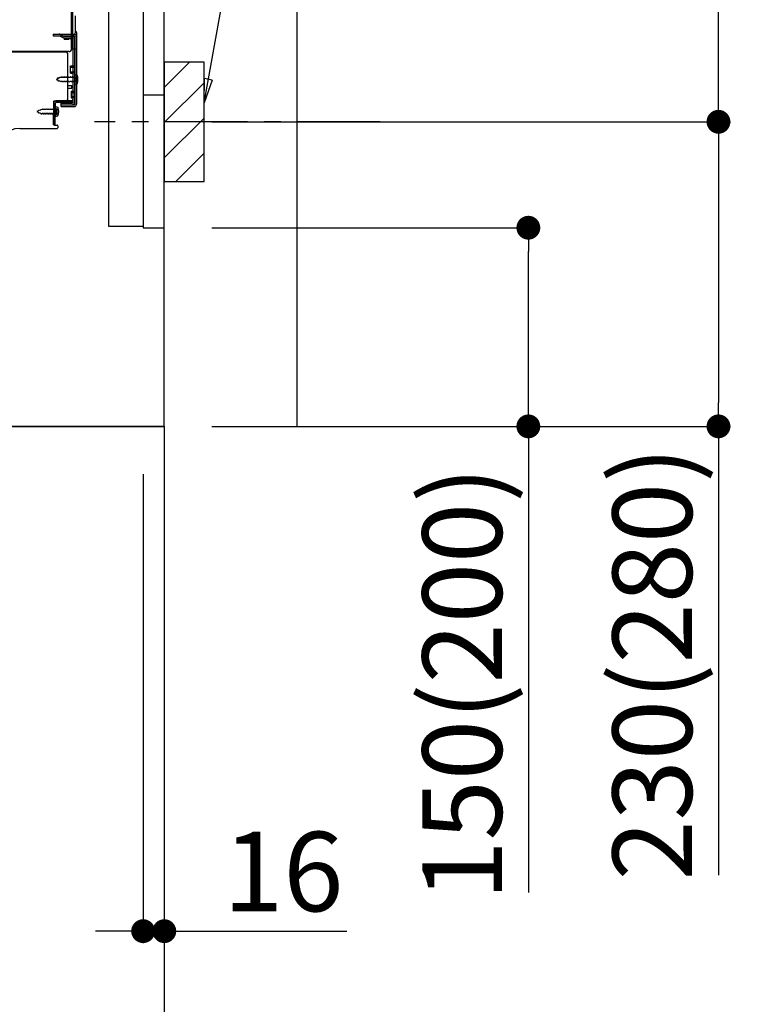
# Model space of a CAD drawing. Extents: x 163 to 26285, y 210 to 8610.
# Drawn here: x 22144 to 22686, y 1627 to 2371 of the extents above; entities that cross this region are included whole.
import ezdxf

# ---------------------------------------------------------------- set-up
doc = ezdxf.new("R2010")
doc.units = 0
doc.header["$LTSCALE"] = 50
doc.header["$MEASUREMENT"] = 0
for name, pattern in [('CENTER', [2, 1.25, -0.25, 0.25, -0.25]), ('HIDDEN', [0.375, 0.25, -0.125]), ('HIDDENNEW0', [4.5, 3, -1.5])]:
    doc.linetypes.add(name, pattern=pattern)
doc.layers.get('0').update_dxf_attribs({"linetype": 'CONTINUOUS'})
for name, color, linetype in [('111-壁仕上', 3, 'CONTINUOUS'), ('120-キャビネット（外）', 7, 'CONTINUOUS'), ('121-キャビネット（中）', 253, 'HIDDEN'), ('150-機器', 8, 'CONTINUOUS'), ('160-文字', 254, 'CONTINUOUS'), ('166-寸法B', 11, 'CONTINUOUS'), ('180-補助', 161, 'CONTINUOUS')]:
    doc.layers.add(name, color=color, linetype=linetype)
doc.styles.add('KH001', font='txt')
doc.dimstyles.new('KH1xx030', dxfattribs={"dimscale": 30, "dimtxt": 2, "dimasz": 0.6, "dimexe": 0.3, "dimexo": 1.2, "dimgap": 0.5, "dimtad": 3, "dimdec": 1, "dimdsep": 46, "dimlunit": 6, "dimtxsty": 'KH001', "dimblk": 'DOT', "dimcen": 1, "dimdle": 1, "dimclrd": 256, "dimclre": 256, "dimclrt": 256, "dimadec": 0, "dimazin": 0, "dimtfac": 1, "dimtdec": 1, "dimtix": 1, "dimtmove": 2, "dimatfit": 3, "dimldrblk": 'CLOSEDBLANK', "dimfxl": 1, "dimtolj": 1, "dimtzin": 0, "dimlwd": -1, "dimlwe": -1, "dimarcsym": 0})

# ---------------------------------------------------------------- blocks, each defined once
blk = doc.blocks.new('_Dot')
at = {"color": 0, "linetype": 'ByBlock', "lineweight": -2}
blk.add_line((-0.5, 0), (-1, 0), dxfattribs=at)
at = {"color": 0, "linetype": 'ByBlock', "const_width": 0.5}
blk.add_lwpolyline([(-0.25, 0, 1), (0.25, 0, 1)], format="xyb", close=True, dxfattribs=at)
blk = doc.blocks.new('*D159')
at = {"layer": '166-寸法B', "transparency": 16777216}
for p, q in [((22289.04, 2213.73), (22537.04, 2213.73)), ((22528.04, 2081.73), (22528.04, 2195.73)), ((22289.04, 2063.73), (22537.04, 2063.73)), ((22528.04, 2063.73), (22528.04, 1711.62))]:
    blk.add_line(p, q, dxfattribs=at)
at = {"layer": '166-寸法B', "transparency": 16777216, "xscale": 18, "yscale": 18, "zscale": 18}
for p, rotation in [((22528.04, 2213.73), 90), ((22528.04, 2063.73), 270)]:
    blk.add_blockref('_Dot', p, dxfattribs=dict(at, rotation=rotation))
at = {"layer": '166-寸法B', "transparency": 16777216, "insert": (22478.03, 1869.66), "char_height": 60, "attachment_point": 5, "rotation": 90, "style": 'KH001'}
blk.add_mtext('\\A1;150(200)', dxfattribs=at)
blk = doc.blocks.new('_ClosedBlank')
at = {"color": 0, "linetype": 'ByBlock', "lineweight": -2}
for p, q in [((-1, 0.167), (0, 0)), ((-1, 0.167), (-1, -0.167)), ((0, 0), (-1, -0.167))]:
    blk.add_line(p, q, dxfattribs=at)
blk = doc.blocks.new('*D160')
at = {"layer": '166-寸法B', "transparency": 16777216}
for p, q in [((22237.04, 2027.73), (22237.04, 1673.55)), ((22253.04, 2027.73), (22253.04, 1673.55)), ((22219.04, 1682.55), (22201.04, 1682.55)), ((22237.04, 1682.55), (22253.04, 1682.55)), ((22253.04, 1682.55), (22390.96, 1682.55)), ((22271.04, 1682.55), (22289.04, 1682.55))]:
    blk.add_line(p, q, dxfattribs=at)
at = {"layer": '166-寸法B', "transparency": 16777216, "xscale": 18, "yscale": 18, "zscale": 18}
blk.add_blockref('_Dot', (22237.04, 1682.55), dxfattribs=at)
at = {"layer": '166-寸法B', "transparency": 16777216, "xscale": 18, "yscale": 18, "zscale": 18, "rotation": 180}
blk.add_blockref('_Dot', (22253.04, 1682.55), dxfattribs=at)
at = {"layer": '166-寸法B', "transparency": 16777216, "insert": (22342.93, 1727.55), "char_height": 60, "attachment_point": 5, "style": 'KH001'}
blk.add_mtext('\\A1;16', dxfattribs=at)
blk = doc.blocks.new('*D161')
at = {"layer": '166-寸法B', "transparency": 16777216}
for p, q in [((22344.12, 2833.73), (22680.66, 2833.73)), ((22671.66, 2311.73), (22671.66, 2815.73)), ((22289.04, 2293.73), (22680.66, 2293.73))]:
    blk.add_line(p, q, dxfattribs=at)
at = {"layer": '166-寸法B', "transparency": 16777216, "xscale": 18, "yscale": 18, "zscale": 18}
for p, rotation in [((22671.66, 2833.73), 90), ((22671.66, 2293.73), 270)]:
    blk.add_blockref('_Dot', p, dxfattribs=dict(at, rotation=rotation))
at = {"layer": '166-寸法B', "transparency": 16777216, "insert": (22626.66, 2563.73), "char_height": 60, "attachment_point": 5, "rotation": 90, "style": 'KH001'}
blk.add_mtext('\\A1;540', dxfattribs=at)
blk = doc.blocks.new('*D162')
at = {"layer": '166-寸法B', "transparency": 16777216}
for p, q in [((22289.04, 2293.73), (22680.66, 2293.73)), ((22671.66, 2275.73), (22671.66, 2081.73)), ((22304.04, 2063.73), (22680.66, 2063.73)), ((22671.66, 2063.73), (22671.66, 1724.71))]:
    blk.add_line(p, q, dxfattribs=at)
at = {"layer": '166-寸法B', "transparency": 16777216, "xscale": 18, "yscale": 18, "zscale": 18}
for p, rotation in [((22671.66, 2293.73), 90), ((22671.66, 2063.73), 270)]:
    blk.add_blockref('_Dot', p, dxfattribs=dict(at, rotation=rotation))
at = {"layer": '166-寸法B', "transparency": 16777216, "insert": (22621.65, 1884.73), "char_height": 60, "attachment_point": 5, "rotation": 90, "style": 'KH001'}
blk.add_mtext('\\A1;230(280)', dxfattribs=at)
blk = doc.blocks.new('*D163')
at = {"layer": '166-寸法B', "transparency": 16777216}
for p, q in [((21687.04, 2027.73), (21687.04, 1397.37)), ((22253.04, 1991.73), (22253.04, 1397.37)), ((22235.04, 1406.37), (21705.04, 1406.37))]:
    blk.add_line(p, q, dxfattribs=at)
at = {"layer": '166-寸法B', "transparency": 16777216, "xscale": 18, "yscale": 18, "zscale": 18, "rotation": 180}
blk.add_blockref('_Dot', (21687.04, 1406.37), dxfattribs=at)
at = {"layer": '166-寸法B', "transparency": 16777216, "xscale": 18, "yscale": 18, "zscale": 18}
blk.add_blockref('_Dot', (22253.04, 1406.37), dxfattribs=at)
at = {"layer": '166-寸法B', "transparency": 16777216, "insert": (21970.04, 1451.37), "char_height": 60, "attachment_point": 5, "style": 'KH001'}
blk.add_mtext('\\A1;566', dxfattribs=at)
blk = doc.blocks.new('A$C10992')
at = {"layer": '121-キャビネット（中）', "linetype": 'Continuous', "flags": 128}
for points in [[(-16, 0), (-16, -100), (0, -100), (0, 0)], [(-16, -1), (-16, -669), (-42, -669), (-42, -1)], [(0, -670), (0, -570), (-16, -570), (-16, -670)]]:
    blk.add_lwpolyline(points, close=True, dxfattribs=at)

msp = doc.modelspace()

# ---------------------------------------------------------------- hatches: boundary and pattern name
at = {"layer": '180-補助'}
h = msp.add_hatch(dxfattribs=at)
h.set_pattern_fill('ANSI31', color=256, scale=150, style=0)
h.set_pattern_definition([(45, (-432487.493, 2151.491), (-13.25825215, 13.25825215), [])])
h.paths.add_polyline_path([(22253.04, 2248.73), (22283.04, 2248.73), (22283.04, 2338.73), (22253.04, 2338.73)])

# ---------------------------------------------------------------- linework, layer by layer
at = {"layer": '111-壁仕上', "ltscale": 1.5}
msp.add_line((22253.04, 2063.73), (21482.63, 2063.73), dxfattribs=at)
at = {"layer": '111-壁仕上', "color": 253, "linetype": 'CENTER', "ltscale": 2}
msp.add_line((22253.04, 2063.73), (22253.04, 1221.98), dxfattribs=at)
at = {"layer": '111-壁仕上', "ltscale": 1.5}
msp.add_lwpolyline([(22253.04, 2063.73), (22253.04, 3063.73), (22238.04, 3063.73), (22238.04, 3088.73), (22368.04, 3088.73), (22368.04, 3063.73), (22353.04, 3063.73), (22353.04, 2063.73)], dxfattribs=at)
at = {"layer": '121-キャビネット（中）', "linetype": 'Continuous'}
msp.add_line((22253.04, 2213.73), (22253.04, 2883.73), dxfattribs=at)
at = {"layer": '121-キャビネット（中）', "linetype": 'Continuous', "ltscale": 2}
for p, q in [((22253.04, 2063.73), (22253.04, 2213.73)), ((21706.04, 2063.73), (22253.04, 2063.73))]:
    msp.add_line(p, q, dxfattribs=at)
at = {"layer": '150-機器', "color": 13, "linetype": 'Continuous'}
for p, q in [((22184, 2349.23), (22184, 2463.73)), ((22183, 2396.73), (22183, 2348.73)), ((22183, 2363.53), (22183, 2384.36)), ((22186, 2361.22), (22186, 2373.71)), ((22184, 2365.86), (22184, 2370.72)), ((22183, 2349.23), (22183, 2363.53)), ((22184.04, 2359.83), (22184.94, 2359.83)), ((22184.04, 2358.63), (22184.94, 2358.63)), ((22185.44, 2358.13), (22185.44, 2306.93)), ((22186.64, 2358.13), (22186.64, 2306.93)), ((22187, 2349.23), (22187, 2360.16)), ((22184.04, 2356.73), (22184.04, 2308.33)), ((22179.04, 2346.23), (21645.04, 2346.23)), ((22181.16, 2346.73), (21649, 2346.73)), ((22167.58, 2346.32), (22167.45, 2346.23)), ((22180.04, 2310.53), (22180.04, 2345.23)), ((22183.52, 2348.73), (22186.5, 2348.73)), ((22184.04, 2349.23), (22184.04, 2342.73)), ((22182.24, 2335.98), (22183.54, 2335.98)), ((22182.24, 2330.48), (22182.24, 2335.98)), ((22182.24, 2330.48), (22183.54, 2330.48)), ((22184.04, 2330.03), (22184.04, 2310.53)), ((22184.04, 2328.44), (22184.04, 2310.53)), ((22185.24, 2329.48), (22185.24, 2321.98)), ((22185.24, 2329.48), (22187.2, 2328.98)), ((22180.04, 2321.23), (22183.04, 2321.23)), ((22183.04, 2319.23), (22183.04, 2321.23)), ((22185.24, 2321.98), (22187.2, 2322.48)), ((22180.04, 2319.23), (22183.04, 2319.23)), ((22169.26, 2291.53), (22169.51, 2307.86)), ((22169.51, 2307.86), (22169.54, 2309.53)), ((22169.54, 2308.67), (22169.54, 2291.53)), ((22170.46, 2291.51), (22170.71, 2307.84)), ((22170.54, 2309.53), (22183.04, 2309.53)), ((22170.74, 2305.17), (22170.74, 2297.67)), ((22170.74, 2305.17), (22172.7, 2304.67)), ((22184.04, 2309.53), (22171.21, 2309.53)), ((22184.04, 2308.33), (22171.21, 2308.33)), ((22175.14, 2305.23), (22175.14, 2307.83)), ((22175.14, 2307.83), (22183.54, 2307.83)), ((22175.14, 2306.43), (22184.94, 2306.43)), ((22175.14, 2305.23), (22184.94, 2305.23)), ((22184.04, 2309.53), (22184.04, 2308.33)), ((22171.04, 2303.57), (22169.54, 2303.57)), ((22171.04, 2299.27), (22169.54, 2299.27)), ((22170.74, 2297.67), (22172.7, 2298.17)), ((22172.04, 2300.27), (22172.04, 2302.57)), ((22170.46, 2291.51), (22169.26, 2291.53)), ((22169.84, 2291.23), (22172.04, 2291.23)), ((22172.54, 2290.73), (22172.54, 2289.23)), ((22143.77, 2288.73), (22172.04, 2288.73))]:
    msp.add_line(p, q, dxfattribs=at)
at = {"layer": '150-機器', "color": 13, "linetype": 'HIDDENNEW0'}
for p, q in [((22169.14, 2359.83), (22169.14, 2358.63)), ((22169.14, 2359.83), (22184.04, 2359.83)), ((22169.14, 2358.63), (22184.04, 2358.63)), ((22173.96, 2358.58), (22176.26, 2357.43)), ((22174.54, 2359.63), (22176.83, 2358.48)), ((22177.06, 2358.43), (22183.54, 2358.43)), ((22177.11, 2357.23), (22183.54, 2357.23)), ((22177.34, 2356.73), (22177.34, 2355.93)), ((22181.24, 2356.73), (22177.34, 2356.73)), ((22181.24, 2355.93), (22177.34, 2355.93)), ((22185.24, 2356.73), (22185.24, 2308.33)), ((22182.24, 2334.98), (22184.24, 2334.98)), ((22173.97, 2326.86), (22174.18, 2327.65)), ((22174.18, 2327.65), (22174.45, 2327.06)), ((22174.98, 2327.28), (22174.45, 2327.06)), ((22175.45, 2327.28), (22174.98, 2327.28)), ((22175.72, 2327.93), (22175.45, 2327.28)), ((22175.72, 2327.93), (22175.98, 2327.28)), ((22177.03, 2327.28), (22175.98, 2327.28)), ((22177.3, 2327.93), (22177.03, 2327.28)), ((22177.3, 2327.93), (22177.57, 2327.28)), ((22178.62, 2327.28), (22177.57, 2327.28)), ((22178.89, 2327.93), (22178.62, 2327.28)), ((22178.89, 2327.93), (22179.16, 2327.28)), ((22180.21, 2327.28), (22179.16, 2327.28)), ((22180.48, 2327.93), (22180.21, 2327.28)), ((22180.48, 2327.93), (22180.75, 2327.28)), ((22181.8, 2327.28), (22180.75, 2327.28)), ((22182.07, 2327.93), (22181.8, 2327.28)), ((22182.07, 2327.93), (22182.33, 2327.28)), ((22182.24, 2331.48), (22184.24, 2331.48)), ((22183.38, 2327.28), (22182.33, 2327.28)), ((22183.65, 2327.93), (22183.38, 2327.28)), ((22183.65, 2327.93), (22183.92, 2327.28)), ((22184.74, 2327.28), (22183.92, 2327.28)), ((22186.58, 2327.48), (22187.48, 2327.98)), ((22172.53, 2326.27), (22171.24, 2325.73)), ((22171.24, 2325.73), (22172.84, 2325.07)), ((22172.53, 2326.27), (22172.7, 2327.04)), ((22172.7, 2327.04), (22173.02, 2326.47)), ((22173.21, 2324.21), (22172.84, 2325.07)), ((22173.97, 2326.86), (22173.02, 2326.47)), ((22173.44, 2324.82), (22173.21, 2324.21)), ((22173.44, 2324.82), (22174.61, 2324.33)), ((22174.92, 2323.53), (22174.61, 2324.33)), ((22175.19, 2324.18), (22174.92, 2323.53)), ((22176.24, 2324.18), (22175.19, 2324.18)), ((22176.24, 2324.18), (22176.51, 2323.53)), ((22176.78, 2324.18), (22176.51, 2323.53)), ((22177.83, 2324.18), (22176.78, 2324.18)), ((22177.83, 2324.18), (22178.1, 2323.53)), ((22178.37, 2324.18), (22178.1, 2323.53)), ((22179.41, 2324.18), (22178.37, 2324.18)), ((22179.41, 2324.18), (22179.68, 2323.53)), ((22179.95, 2324.18), (22179.68, 2323.53)), ((22181, 2324.18), (22179.95, 2324.18)), ((22181, 2324.18), (22181.27, 2323.53)), ((22181.54, 2324.18), (22181.27, 2323.53)), ((22182.59, 2324.18), (22181.54, 2324.18)), ((22182.59, 2324.18), (22182.86, 2323.53)), ((22183.13, 2324.18), (22182.86, 2323.53)), ((22184.18, 2324.18), (22183.13, 2324.18)), ((22184.18, 2324.18), (22184.45, 2323.53)), ((22184.72, 2324.18), (22184.45, 2323.53)), ((22184.74, 2324.18), (22184.72, 2324.18)), ((22187.48, 2323.48), (22186.58, 2323.98)), ((22182.54, 2316.73), (22183.54, 2316.73)), ((22182.54, 2316.73), (22182.54, 2311.73)), ((22182.54, 2315.73), (22184.24, 2315.73)), ((22182.54, 2312.73), (22184.24, 2312.73)), ((22175.14, 2306.63), (22183.54, 2306.63)), ((22182.54, 2311.73), (22183.54, 2311.73)), ((22158.03, 2301.95), (22156.74, 2301.42)), ((22156.74, 2301.42), (22158.34, 2300.76)), ((22158.03, 2301.95), (22158.2, 2302.73)), ((22158.2, 2302.73), (22158.52, 2302.16)), ((22158.71, 2299.9), (22158.34, 2300.76)), ((22159.47, 2302.55), (22158.52, 2302.16)), ((22158.94, 2300.51), (22158.71, 2299.9)), ((22158.94, 2300.51), (22160.11, 2300.02)), ((22159.47, 2302.55), (22159.68, 2303.34)), ((22159.68, 2303.34), (22159.95, 2302.75)), ((22160.48, 2302.97), (22159.95, 2302.75)), ((22160.42, 2299.22), (22160.11, 2300.02)), ((22160.69, 2299.87), (22160.42, 2299.22)), ((22160.95, 2302.97), (22160.48, 2302.97)), ((22161.74, 2299.87), (22160.69, 2299.87)), ((22161.22, 2303.62), (22160.95, 2302.97)), ((22161.22, 2303.62), (22161.48, 2302.97)), ((22162.53, 2302.97), (22161.48, 2302.97)), ((22161.74, 2299.87), (22162.01, 2299.22)), ((22162.28, 2299.87), (22162.01, 2299.22)), ((22163.33, 2299.87), (22162.28, 2299.87)), ((22162.8, 2303.62), (22162.53, 2302.97)), ((22162.8, 2303.62), (22163.07, 2302.97)), ((22164.12, 2302.97), (22163.07, 2302.97)), ((22163.33, 2299.87), (22163.6, 2299.22)), ((22163.87, 2299.87), (22163.6, 2299.22)), ((22164.92, 2299.87), (22163.87, 2299.87)), ((22164.39, 2303.62), (22164.12, 2302.97)), ((22164.39, 2303.62), (22164.66, 2302.97)), ((22165.71, 2302.97), (22164.66, 2302.97)), ((22164.92, 2299.87), (22165.18, 2299.22)), ((22165.45, 2299.87), (22165.18, 2299.22)), ((22166.5, 2299.87), (22165.45, 2299.87)), ((22165.98, 2303.62), (22165.71, 2302.97)), ((22165.98, 2303.62), (22166.25, 2302.97)), ((22167.3, 2302.97), (22166.25, 2302.97)), ((22166.5, 2299.87), (22166.77, 2299.22)), ((22167.04, 2299.87), (22166.77, 2299.22)), ((22168.09, 2299.87), (22167.04, 2299.87)), ((22167.57, 2303.62), (22167.3, 2302.97)), ((22167.57, 2303.62), (22167.83, 2302.97)), ((22168.88, 2302.97), (22167.83, 2302.97)), ((22168.09, 2299.87), (22168.36, 2299.22)), ((22168.63, 2299.87), (22168.36, 2299.22)), ((22169.68, 2299.87), (22168.63, 2299.87)), ((22169.15, 2303.62), (22168.88, 2302.97)), ((22169.15, 2303.62), (22169.42, 2302.97)), ((22170.24, 2302.97), (22169.42, 2302.97)), ((22169.68, 2299.87), (22169.95, 2299.22)), ((22170.22, 2299.87), (22169.95, 2299.22)), ((22170.24, 2299.87), (22170.22, 2299.87)), ((22172.08, 2303.17), (22172.98, 2303.67)), ((22172.98, 2299.17), (22172.08, 2299.67))]:
    msp.add_line(p, q, dxfattribs=at)
at = {"layer": '150-機器', "color": 253, "linetype": 'Continuous'}
msp.add_lwpolyline([(22253.04, 2248.73), (22283.04, 2248.73), (22283.04, 2338.73), (22253.04, 2338.73)], close=True, dxfattribs=at)
at = {"layer": '150-機器', "color": 13, "linetype": 'HIDDENNEW0'}
for centre, radius, start, end in [((22173.69, 2357.93), 1.9, 63.43495, 90), ((22173.74, 2358.13), 0.5, 63.43495, 90), ((22177.11, 2359.13), 1.9, 243.43495, 270), ((22177.06, 2358.93), 0.5, 243.43495, 270), ((22183.54, 2356.73), 1.7, 0, 90), ((22183.54, 2356.73), 0.5, 0, 90), ((22181.24, 2354.93), 1.8, 0, 90), ((22184.24, 2335.98), 1, 270, 0), ((22184.24, 2330.48), 1, 0, 90), ((22184.74, 2327.78), 0.5, 270, 359.99998), ((22187.55, 2325.73), 2, 119.12449, 240.87518), ((22184.74, 2323.68), 0.5, 359.99998, 90.00002), ((22183.54, 2317.23), 0.5, 270, 0), ((22184.24, 2316.73), 1, 270, 0), ((22184.24, 2311.73), 1, 0, 90), ((22183.54, 2311.23), 0.5, 0, 90), ((22183.54, 2308.33), 1.7, 270, 0), ((22170.24, 2303.47), 0.5, 270, 359.99998), ((22170.24, 2299.37), 0.5, 359.99998, 90.00002), ((22173.05, 2301.42), 2, 119.12449, 240.87518)]:
    msp.add_arc(centre, radius, start, end, dxfattribs=at)
at = {"layer": '150-機器', "color": 13, "linetype": 'Continuous'}
for centre, radius, start, end in [((22186, 2357.76), 2, 119.99927, 179.99927), ((22184.94, 2358.13), 1.7, 0, 90), ((22184.94, 2358.13), 0.5, 0, 90), ((22184, 2361.22), 2, 299.99927, 359.99927), ((22183.7, 2360.17), 3.3, 359.99495, 44.9963), ((22168.91, 2344.33), 2.4, 90.00572, 123.69579), ((22179.04, 2345.23), 1, 0, 90), ((22181, 2348.73), 2, 270, 360), ((22181, 2348.73), 2, 270, 360), ((22183.5, 2349.23), 0.5, 180, 0), ((22186.5, 2349.23), 0.5, 269.99729, 0.00271), ((22183.54, 2336.48), 0.5, 270, 360), ((22183.54, 2329.98), 0.5, 0, 90), ((22177.74, 2325.73), 10, 341.03433, 18.96549), ((22171.21, 2307.83), 1.7, 90.00838, 179.10838), ((22170.54, 2308.53), 1, 90, 180), ((22171.21, 2307.83), 0.5, 90.01123, 179.11123), ((22179.04, 2310.53), 1, 270, 360), ((22183.04, 2310.53), 1, 270, 360), ((22183.54, 2308.33), 0.5, 270, 360), ((22184.94, 2306.93), 0.5, 270, 360), ((22184.94, 2306.93), 1.7, 270, 360), ((22171.04, 2302.57), 1, 0, 90), ((22171.04, 2300.27), 1, 270, 360), ((22163.24, 2301.42), 10, 341.03433, 18.96549), ((22169.84, 2291.53), 0.3, 180, 270), ((22172.04, 2290.73), 0.5, 0, 90), ((22144.04, 2270.73), 18, 90.86184, 180.00029), ((22172.04, 2289.23), 0.5, 270, 360)]:
    msp.add_arc(centre, radius, start, end, dxfattribs=at)
at = {"layer": '180-補助', "linetype": 'CENTER'}
msp.add_line((22415.99, 2293.73), (22200.25, 2293.73), dxfattribs=at)

# ---------------------------------------------------------------- block references
at = {"layer": '120-キャビネット（外）'}
msp.add_blockref('A$C10992', (22253.04, 2883.73), dxfattribs=at)

# ---------------------------------------------------------------- dimensions: what is measured, and where the dimension line sits
at = {"layer": '166-寸法B'}
dim = msp.add_linear_dim(base=(22671.66, 2833.73), p1=(22253.04, 2293.73), p2=(22308.12, 2833.73), angle=90, dimstyle='KH1xx030', override={"dimpost": ''}, dxfattribs=at)
dim.commit()
dim.dimension.update_dxf_attribs({"geometry": '*D161', "text_midpoint": (22626.66, 2563.73)})
for base, p1, p2, override, picture, middle in [((22671.66, 2063.73), (22253.04, 2293.73), (22268.04, 2063.73), {"dimpost": '(280)', "dimtmove": 1}, '*D162', (22685.9, 1884.73)), ((22528.04, 2213.73), (22253.04, 2063.73), (22253.04, 2213.73), {"dimpost": '(200)', "dimtmove": 1}, '*D159', (22533.74, 1869.66))]:
    dim = msp.add_linear_dim(base=base, p1=p1, p2=p2, angle=90, dimstyle='KH1xx030', override=override, dxfattribs=at)
    dim.commit()
    dim.dimension.update_dxf_attribs({"geometry": picture, "text_midpoint": middle, "dimtype": 128})
dim = msp.add_linear_dim(base=(21687.04, 1406.37), p1=(22253.04, 2027.73), p2=(21687.04, 2063.73), angle=180, dimstyle='KH1xx030', dxfattribs=at)
dim.commit()
dim.dimension.update_dxf_attribs({"geometry": '*D163', "text_midpoint": (21970.04, 1451.37)})
dim = msp.add_linear_dim(base=(22253.04, 1682.55), p1=(22237.04, 2063.73), p2=(22253.04, 2063.73), dimstyle='KH1xx030', override={"dimtmove": 1}, dxfattribs=at)
dim.commit()
dim.dimension.update_dxf_attribs({"geometry": '*D160', "text_midpoint": (22342.93, 1667.35), "dimtype": 128})

# ---------------------------------------------------------------- leaders
at = {"layer": '160-文字'}
msp.add_leader([(22283.04, 2308.08), (22427.68, 3099.16)], dimstyle='KH1xx030', override={"dimgap": 0.5, "dimtad": 1}, dxfattribs=at)

doc.saveas('drawing.dxf')
